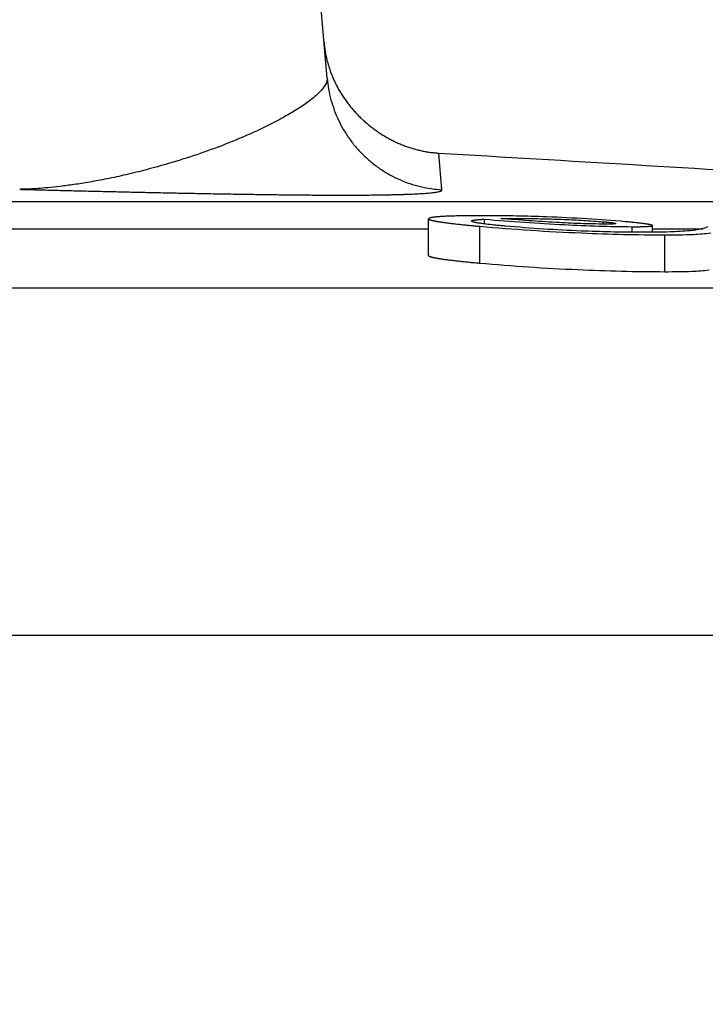
# Model space of a CAD drawing. Units: millimetres. Extents: x 0 to 420, y 0 to 594.
# Drawn here: x 173 to 179, y 242 to 250 of the extents above; entities that cross this region are included whole.
import ezdxf

# ---------------------------------------------------------------- set-up
doc = ezdxf.new("R2010")
doc.units = ezdxf.units.MM
doc.layers.add('1', color=7, linetype='Continuous')
doc.layers.add('________1________1', color=7, linetype='Continuous')
doc.styles.add('CONVERTER_12', font='txt.shx', dxfattribs={"width": 0.9})
doc.dimstyles.new('ME10_DIM_13', dxfattribs={"dimtxt": 7, "dimasz": 7, "dimexe": 2, "dimexo": 0, "dimgap": 2, "dimtad": 1, "dimdsep": 46, "dimtxsty": 'CONVERTER_12', "dimsah": 1, "dimcen": 0.09, "dimclrd": 2, "dimclre": 2, "dimclrt": 7, "dimadec": 0, "dimazin": 0, "dimtfac": 1, "dimtdec": 4, "dimtix": 1, "dimtmove": 0, "dimatfit": 3, "dimfxl": 1, "dimtolj": 1, "dimtzin": 0, "dimarcsym": 0})

# ---------------------------------------------------------------- blocks, each defined once
blk = doc.blocks.new('カバー', base_point=(83.8765, 213.9609))
at = {"layer": '________1________1', "color": 7, "linetype": 'Continuous'}
for p, q in [((175.6229, 249.7879), (175.441, 251.8668)), ((176.5615, 248.8772), (176.5353, 249.1767)), ((176.4529, 248.3394), (176.4529, 248.6402)), ((176.9095, 248.5981), (176.9095, 248.6365)), ((177.2172, 248.6285), (177.2172, 248.6428)), ((165.0761, 248.5576), (176.4529, 248.5576)), ((176.8715, 248.2777), (176.8715, 248.5785)), ((177.8788, 248.5965), (177.8788, 248.6159)), ((178.1166, 248.5299), (178.1166, 248.5752)), ((178.2818, 248.5301), (178.2818, 248.5847)), ((178.2818, 248.5576), (178.6969, 248.5576)), ((178.3843, 248.2077), (178.3843, 248.5085)), ((187.0615, 248.0718), (165.4381, 248.0718)), ((166.1432, 245.2369), (191.8625, 245.2369))]:
    blk.add_line(p, q, dxfattribs=at)
for points, knots in [([(175.5967, 250.0878), (175.598, 250.0754), (175.6008, 250.0506), (175.6057, 250.0134), (175.6124, 249.9764), (175.6207, 249.9398), (175.6303, 249.9036), (175.6412, 249.8678), (175.6537, 249.8325), (175.6676, 249.7978), (175.6828, 249.7637), (175.6993, 249.7302), (175.7171, 249.6974), (175.7361, 249.6652), (175.7563, 249.6338), (175.7777, 249.6031), (175.8002, 249.5732), (175.8238, 249.5442), (175.8484, 249.5159), (175.874, 249.4886), (175.9005, 249.4622), (175.928, 249.4367), (175.9564, 249.4122), (175.9856, 249.3887), (176.0156, 249.3662), (176.0463, 249.3448), (176.0778, 249.3245), (176.11, 249.3054), (176.1428, 249.2874), (176.1762, 249.2707), (176.2102, 249.2551), (176.2448, 249.2409), (176.2798, 249.2279), (176.3152, 249.2163), (176.3511, 249.2061), (176.3874, 249.1972), (176.4239, 249.1897), (176.4608, 249.1837), (176.498, 249.1797), (176.5229, 249.1777), (176.5353, 249.1767)], [0, 0, 0, 0, 0.037508, 0.075009, 0.112534, 0.150073, 0.187539, 0.224999, 0.26236, 0.299725, 0.337056, 0.374385, 0.411722, 0.44906, 0.486429, 0.523797, 0.561207, 0.598617, 0.63606, 0.673504, 0.710974, 0.748444, 0.785922, 0.823399, 0.860865, 0.89833, 0.93577, 0.97321, 1.010609, 1.048008, 1.085363, 1.122719, 1.160037, 1.197352, 1.234649, 1.271953, 1.309289, 1.34661, 1.384012, 1.421424, 1.421424, 1.421424, 1.421424]), ([(175.6229, 249.7879), (175.623, 249.7853), (175.6233, 249.7803), (175.6224, 249.7724), (175.6208, 249.7643), (175.6171, 249.7524), (175.6103, 249.7373), (175.5939, 249.7108), (175.5649, 249.6768), (175.5104, 249.6265), (175.4338, 249.5694), (175.3374, 249.5088), (175.1995, 249.4312), (175.0181, 249.3416), (174.7909, 249.2466), (174.5592, 249.1629), (174.3437, 249.0952), (174.1503, 249.0414), (173.9827, 249.0002), (173.8276, 248.9667), (173.6857, 248.9401), (173.5576, 248.9197), (173.444, 248.9047), (173.3456, 248.8941), (173.2629, 248.8873), (173.1966, 248.8833), (173.1474, 248.8813), (173.1203, 248.8808), (173.1097, 248.8806)], [0, 0, 0, 0, 0.007602, 0.015206, 0.023719, 0.032236, 0.05264, 0.073141, 0.125496, 0.186063, 0.295487, 0.411374, 0.527641, 0.769945, 1.017864, 1.266065, 1.508848, 1.695293, 1.868037, 2.026803, 2.171264, 2.301051, 2.415752, 2.514916, 2.598052, 2.664637, 2.714113, 2.745891, 2.745891, 2.745891, 2.745891]), ([(175.6229, 249.7879), (175.6263, 249.7584), (175.633, 249.6993), (175.653, 249.6124), (175.6801, 249.5274), (175.7148, 249.4453), (175.7566, 249.3666), (175.8053, 249.2918), (175.8604, 249.2218), (175.9216, 249.1569), (175.9883, 249.0977), (176.06, 249.0447), (176.1362, 248.9982), (176.2162, 248.9588), (176.2994, 248.9265), (176.3851, 248.902), (176.4727, 248.8846), (176.5319, 248.8796), (176.5615, 248.8772)], [0, 0, 0, 0, 0.089012, 0.178097, 0.267158, 0.3562, 0.445254, 0.534313, 0.623376, 0.712438, 0.801507, 0.890578, 0.979657, 1.068731, 1.157805, 1.246898, 1.336022, 1.425073, 1.425073, 1.425073, 1.425073]), ([(176.5353, 249.1767), (177.0664, 249.1455), (178.1285, 249.0833), (179.7216, 248.9858), (181.3143, 248.884), (182.3759, 248.8133), (182.9068, 248.7779)], [0, 0, 0, 0, 1.595992, 3.191983, 4.787974, 6.383966, 6.383966, 6.383966, 6.383966]), ([(173.1097, 248.8809), (173.1275, 248.8805), (173.1636, 248.8796), (173.2189, 248.8782), (173.2761, 248.8767), (173.3351, 248.8752), (173.3959, 248.8737), (173.4584, 248.8721), (173.5223, 248.8706), (173.5878, 248.869), (173.6545, 248.8674), (173.7225, 248.8657), (173.7916, 248.8641), (173.8617, 248.8625), (173.9327, 248.8609), (174.0045, 248.8592), (174.0771, 248.8576), (174.1502, 248.856), (174.2239, 248.8545), (174.2979, 248.8529), (174.3722, 248.8514), (174.4467, 248.8499), (174.5213, 248.8484), (174.5958, 248.847), (174.6703, 248.8456), (174.7445, 248.8443), (174.8183, 248.843), (174.8917, 248.8418), (174.9646, 248.8407), (175.0368, 248.8396), (175.1083, 248.8386), (175.1789, 248.8377), (175.2485, 248.8368), (175.3171, 248.836), (175.3845, 248.8354), (175.4507, 248.8348), (175.5154, 248.8343), (175.5787, 248.8339), (175.6403, 248.8336), (175.7003, 248.8334), (175.7585, 248.8333), (175.8148, 248.8334), (175.8691, 248.8336), (175.9121, 248.8338), (175.9452, 248.8341), (175.9695, 248.8343), (175.9953, 248.8346), (176.0224, 248.8349), (176.0506, 248.8353), (176.0797, 248.8357), (176.1095, 248.8363), (176.1398, 248.8369), (176.1704, 248.8376), (176.2012, 248.8383), (176.2319, 248.8392), (176.2623, 248.8402), (176.2923, 248.8413), (176.3217, 248.8425), (176.3502, 248.8439), (176.3777, 248.8453), (176.404, 248.8469), (176.4289, 248.8486), (176.4521, 248.8505), (176.4736, 248.8526), (176.4913, 248.8545), (176.5057, 248.8565), (176.5172, 248.8582), (176.528, 248.8602), (176.5378, 248.8623), (176.5458, 248.8645), (176.5522, 248.8668), (176.5562, 248.8687), (176.5588, 248.8705), (176.5601, 248.8716), (176.561, 248.8727), (176.5615, 248.8736), (176.5618, 248.8745), (176.5619, 248.8754), (176.5618, 248.8763), (176.5616, 248.8769), (176.5615, 248.8772)], [0, 0, 0, 0, 0.053236, 0.108532, 0.165785, 0.22489, 0.285743, 0.348239, 0.412275, 0.477745, 0.544545, 0.612572, 0.68172, 0.751886, 0.822966, 0.894854, 0.967447, 1.04064, 1.114329, 1.188409, 1.262777, 1.337329, 1.411959, 1.486563, 1.561038, 1.635278, 1.70918, 1.78264, 1.855553, 1.927814, 1.999321, 2.069967, 2.13965, 2.208264, 2.275706, 2.341872, 2.406657, 2.469957, 2.531669, 2.591687, 2.649908, 2.706228, 2.760542, 2.812748, 2.835436, 2.859803, 2.885656, 2.912802, 2.941046, 2.970197, 3.000061, 3.030445, 3.061155, 3.091999, 3.122784, 3.153316, 3.183404, 3.212855, 3.241476, 3.269076, 3.295463, 3.320446, 3.343836, 3.365444, 3.385083, 3.397258, 3.409029, 3.42011, 3.430224, 3.439104, 3.444989, 3.450448, 3.452475, 3.454499, 3.45558, 3.456659, 3.457501, 3.458342, 3.459265, 3.46019, 3.46019, 3.46019, 3.46019]), ([(182.9068, 248.7779), (182.8561, 248.7779), (182.7549, 248.7779), (182.5024, 248.778), (182.1495, 248.778), (181.5975, 248.7779), (180.947, 248.7779), (180.1029, 248.7779), (179.1637, 248.778), (178.0392, 248.778), (176.8246, 248.7779), (175.4355, 248.7779), (173.962, 248.7779), (172.327, 248.7779), (170.6148, 248.7779), (168.7567, 248.778), (166.8299, 248.7779), (165.4995, 248.7779), (164.8343, 248.7779)], [0, 0, 0, 0, 0.151889, 0.303777, 0.757305, 1.210833, 1.959795, 2.708757, 3.74307, 4.777383, 6.082152, 7.386921, 8.944744, 10.502566, 12.291932, 14.081298, 16.076857, 18.072416, 18.072416, 18.072416, 18.072416]), ([(176.9224, 248.6655), (176.9167, 248.6655), (176.9046, 248.6655), (176.8856, 248.6655), (176.8649, 248.6654), (176.8429, 248.6653), (176.8196, 248.6651), (176.7954, 248.6649), (176.7705, 248.6646), (176.7451, 248.6643), (176.7194, 248.6639), (176.6937, 248.6633), (176.6682, 248.6627), (176.6431, 248.662), (176.6187, 248.6612), (176.5952, 248.6602), (176.5727, 248.6591), (176.5516, 248.6579), (176.5321, 248.6565), (176.5164, 248.6552), (176.5037, 248.6539), (176.4935, 248.6526), (176.4835, 248.6512), (176.4742, 248.6495), (176.4667, 248.6477), (176.4609, 248.6458), (176.4574, 248.6442), (176.4551, 248.6428), (176.4541, 248.6419), (176.4533, 248.641), (176.453, 248.6405), (176.4529, 248.6402)], [0, 0, 0, 0, 0.0172095, 0.0362909, 0.0570146, 0.0791507, 0.1024696, 0.1267414, 0.1517366, 0.1772256, 0.2029788, 0.2287669, 0.2543606, 0.2795308, 0.3040486, 0.3276854, 0.3502133, 0.3714047, 0.3910333, 0.4088742, 0.4189416, 0.4293293, 0.4395651, 0.4491844, 0.4577382, 0.4627651, 0.4674385, 0.4691184, 0.4707952, 0.4716707, 0.4725443, 0.4725443, 0.4725443, 0.4725443]), ([(176.4529, 248.6402), (176.4529, 248.6401), (176.4529, 248.6399), (176.453, 248.6395), (176.4531, 248.6392), (176.4534, 248.6387), (176.4538, 248.6381), (176.4548, 248.637), (176.4566, 248.6357), (176.4595, 248.6341), (176.4634, 248.6325), (176.4682, 248.6309), (176.4731, 248.6293), (176.479, 248.6277), (176.4859, 248.626), (176.494, 248.6242), (176.5026, 248.6224), (176.5115, 248.6207), (176.5207, 248.6191), (176.53, 248.6175), (176.5393, 248.616), (176.5485, 248.6145), (176.5601, 248.6128), (176.5744, 248.6107), (176.5916, 248.6084), (176.6094, 248.606), (176.6278, 248.6037), (176.6467, 248.6014), (176.6659, 248.5992), (176.6854, 248.597), (176.705, 248.5949), (176.7246, 248.5928), (176.7442, 248.5907), (176.7636, 248.5888), (176.7828, 248.5869), (176.8016, 248.585), (176.82, 248.5833), (176.8377, 248.5816), (176.8549, 248.58), (176.866, 248.579), (176.8715, 248.5785)], [0, 0, 0, 0, 0.0003465, 0.0006932, 0.0010694, 0.0014458, 0.0023604, 0.0032774, 0.0058597, 0.0088195, 0.0134059, 0.0184927, 0.0238103, 0.029078, 0.0368078, 0.0451255, 0.0539142, 0.0630557, 0.0724306, 0.0819192, 0.0914011, 0.1007558, 0.1098623, 0.1265218, 0.1439252, 0.1619722, 0.1805621, 0.1995941, 0.2189674, 0.2385808, 0.2583334, 0.2781238, 0.297851, 0.3174136, 0.3367103, 0.3556398, 0.3741008, 0.3919918, 0.4092114, 0.4256583, 0.4256583, 0.4256583, 0.4256583]), ([(177.0821, 248.5796), (177.0761, 248.5801), (177.0638, 248.5813), (177.045, 248.5831), (177.0256, 248.585), (177.0058, 248.5869), (176.9859, 248.589), (176.9659, 248.5912), (176.9462, 248.5934), (176.9269, 248.5957), (176.9082, 248.598), (176.8904, 248.6004), (176.8737, 248.6028), (176.8583, 248.6053), (176.8452, 248.6076), (176.8343, 248.6098), (176.8257, 248.6117), (176.8184, 248.6137), (176.813, 248.6155), (176.8091, 248.6172), (176.8069, 248.6184), (176.8055, 248.6196), (176.8048, 248.6203), (176.8044, 248.621), (176.8042, 248.6214), (176.8041, 248.6216)], [0, 0, 0, 0, 0.0181111, 0.0370493, 0.0566047, 0.0765678, 0.0967289, 0.1168784, 0.1368071, 0.1563059, 0.175166, 0.1931793, 0.210138, 0.2258358, 0.2400679, 0.2501242, 0.2589869, 0.2665648, 0.2727781, 0.2761249, 0.2791906, 0.2803546, 0.2815166, 0.2821725, 0.2828271, 0.2828271, 0.2828271, 0.2828271]), ([(176.8042, 248.6216), (176.8042, 248.6217), (176.8042, 248.622), (176.8043, 248.6223), (176.8044, 248.6226), (176.8047, 248.6231), (176.8053, 248.6237), (176.8063, 248.6244), (176.8078, 248.6252), (176.8097, 248.6259), (176.8126, 248.6269), (176.8167, 248.6279), (176.8219, 248.629), (176.8275, 248.6299), (176.8341, 248.6309), (176.8421, 248.6318), (176.8515, 248.6328), (176.8613, 248.6336), (176.8713, 248.6344), (176.8813, 248.635), (176.8911, 248.6356), (176.9005, 248.6361), (176.9066, 248.6364), (176.9095, 248.6365)], [0, 0, 0, 0, 0.0003433, 0.0006869, 0.001065, 0.0014436, 0.0023849, 0.0033841, 0.0052164, 0.0072922, 0.0095275, 0.0144551, 0.0199165, 0.0256118, 0.0312334, 0.0401332, 0.0496468, 0.0595666, 0.0696832, 0.0797864, 0.0896656, 0.0991095, 0.107907, 0.107907, 0.107907, 0.107907]), ([(176.9095, 248.6365), (177.0186, 248.6279), (177.2365, 248.6107), (177.5475, 248.5925), (177.8408, 248.579), (178.0252, 248.5765), (178.1166, 248.5752)], [0, 0, 0, 0, 0.328474, 0.655647, 0.934668, 1.20893, 1.20893, 1.20893, 1.20893]), ([(178.0604, 248.6163), (177.9566, 248.6246), (177.7426, 248.6416), (177.4461, 248.6551), (177.1705, 248.6638), (177.0054, 248.6649), (176.9224, 248.6655)], [0, 0, 0, 0, 0.312411, 0.643855, 0.890444, 1.139345, 1.139345, 1.139345, 1.139345]), ([(177.0419, 248.6422), (177.0561, 248.6424), (177.0845, 248.6426), (177.1279, 248.6428), (177.1722, 248.6428), (177.2022, 248.6428), (177.2172, 248.6428)], [0, 0, 0, 0, 0.0426552, 0.0851298, 0.1304049, 0.1753216, 0.1753216, 0.1753216, 0.1753216]), ([(177.8937, 248.5964), (177.8271, 248.5975), (177.6938, 248.5998), (177.4863, 248.6103), (177.2689, 248.6237), (177.1183, 248.636), (177.0419, 248.6422)], [0, 0, 0, 0, 0.1997036, 0.3999495, 0.6232927, 0.853207, 0.853207, 0.853207, 0.853207]), ([(177.2172, 248.6428), (177.2746, 248.6423), (177.3894, 248.6413), (177.5578, 248.6355), (177.721, 248.6281), (177.8266, 248.62), (177.8788, 248.6159)], [0, 0, 0, 0, 0.1721043, 0.3445861, 0.5053973, 0.662258, 0.662258, 0.662258, 0.662258]), ([(176.8715, 248.5785), (177.0095, 248.5672), (177.2865, 248.5445), (177.6777, 248.5246), (178.0439, 248.5112), (178.271, 248.5094), (178.3843, 248.5085)], [0, 0, 0, 0, 0.415527, 0.833466, 1.175072, 1.514869, 1.514869, 1.514869, 1.514869]), ([(178.1915, 248.5296), (178.1081, 248.5302), (177.9443, 248.5314), (177.6774, 248.5404), (177.3908, 248.5546), (177.185, 248.5713), (177.0821, 248.5796)], [0, 0, 0, 0, 0.250098, 0.491228, 0.801226, 1.110778, 1.110778, 1.110778, 1.110778]), ([(177.8788, 248.6159), (177.8799, 248.6158), (177.8823, 248.6156), (177.8859, 248.6153), (177.8897, 248.6149), (177.8937, 248.6145), (177.8978, 248.6141), (177.902, 248.6137), (177.9064, 248.6133), (177.9107, 248.6129), (177.9152, 248.6124), (177.9196, 248.6119), (177.9241, 248.6114), (177.9286, 248.611), (177.933, 248.6105), (177.9374, 248.6099), (177.9417, 248.6094), (177.9459, 248.6089), (177.9499, 248.6084), (177.9539, 248.6078), (177.9577, 248.6073), (177.9613, 248.6068), (177.9647, 248.6062), (177.9679, 248.6057), (177.9705, 248.6052), (177.9727, 248.6048), (177.9746, 248.6044), (177.9763, 248.604), (177.9779, 248.6036), (177.9794, 248.6032), (177.9806, 248.6028), (177.9816, 248.6024), (177.9822, 248.602), (177.9826, 248.6018), (177.9827, 248.6016), (177.9829, 248.6014), (177.9829, 248.6013), (177.983, 248.6012), (177.983, 248.6011), (177.983, 248.6011)], [0, 0, 0, 0, 0.0034668, 0.007132, 0.0109746, 0.0149736, 0.0191081, 0.0233569, 0.0276992, 0.0321139, 0.0365801, 0.0410767, 0.0455827, 0.0500773, 0.0545395, 0.0589483, 0.0632827, 0.067522, 0.0716451, 0.0756312, 0.0794595, 0.0831093, 0.0865598, 0.0897905, 0.0927809, 0.0946769, 0.0965503, 0.0983578, 0.1000561, 0.101603, 0.1029577, 0.1038858, 0.1047426, 0.1050279, 0.1053127, 0.1054527, 0.1055924, 0.1056928, 0.105793, 0.105793, 0.105793, 0.105793]), ([(177.983, 248.6011), (177.9829, 248.6011), (177.9829, 248.6009), (177.9827, 248.6008), (177.9825, 248.6006), (177.9822, 248.6004), (177.9816, 248.6001), (177.9807, 248.5998), (177.9794, 248.5994), (177.9777, 248.5991), (177.9756, 248.5988), (177.9731, 248.5985), (177.9702, 248.5982), (177.9669, 248.5979), (177.9636, 248.5977), (177.9603, 248.5975), (177.9563, 248.5973), (177.9515, 248.5971), (177.9458, 248.5969), (177.9399, 248.5968), (177.9338, 248.5967), (177.9277, 248.5966), (177.9216, 248.5965), (177.9156, 248.5964), (177.9097, 248.5964), (177.9041, 248.5964), (177.8988, 248.5964), (177.8953, 248.5964), (177.8937, 248.5964)], [0, 0, 0, 0, 0.00020529, 0.00041112, 0.00067234, 0.00093377, 0.0016522, 0.00241978, 0.00399876, 0.00573885, 0.00751101, 0.01025218, 0.01329247, 0.01653819, 0.01989475, 0.02326708, 0.0265598, 0.03199407, 0.03771572, 0.04365063, 0.04972454, 0.0558631, 0.0619919, 0.06803647, 0.07392231, 0.07957491, 0.08491973, 0.08988221, 0.08988221, 0.08988221, 0.08988221]), ([(178.2818, 248.5847), (178.2817, 248.5849), (178.2816, 248.5851), (178.2813, 248.5855), (178.281, 248.5858), (178.2803, 248.5863), (178.2793, 248.587), (178.2774, 248.5879), (178.2748, 248.5889), (178.2714, 248.59), (178.2669, 248.5911), (178.2612, 248.5924), (178.2543, 248.5937), (178.2469, 248.595), (178.2394, 248.5963), (178.2319, 248.5974), (178.2223, 248.5988), (178.21, 248.6005), (178.1948, 248.6024), (178.1789, 248.6043), (178.1625, 248.6062), (178.1456, 248.608), (178.1285, 248.6098), (178.1112, 248.6115), (178.0941, 248.6132), (178.0771, 248.6148), (178.0659, 248.6158), (178.0604, 248.6163)], [0, 0, 0, 0, 0.0004162, 0.0008331, 0.0013599, 0.0018871, 0.0033374, 0.0048948, 0.0081828, 0.0118359, 0.0155968, 0.0220205, 0.0291773, 0.0367788, 0.0445338, 0.05215, 0.0593343, 0.0738435, 0.0892107, 0.1052831, 0.1219071, 0.1389292, 0.1561954, 0.1735516, 0.1908438, 0.2079175, 0.2246186, 0.2246186, 0.2246186, 0.2246186]), ([(178.1166, 248.5752), (178.1191, 248.5752), (178.1241, 248.5752), (178.132, 248.5752), (178.1402, 248.5753), (178.1487, 248.5753), (178.1575, 248.5754), (178.1664, 248.5754), (178.1755, 248.5756), (178.1846, 248.5757), (178.1937, 248.5759), (178.2027, 248.5761), (178.2115, 248.5763), (178.2201, 248.5766), (178.2284, 248.577), (178.2363, 248.5774), (178.2433, 248.5778), (178.2495, 248.5782), (178.2552, 248.5786), (178.2608, 248.5792), (178.2654, 248.5797), (178.2689, 248.5802), (178.2714, 248.5806), (178.2738, 248.581), (178.2761, 248.5816), (178.278, 248.5821), (178.2795, 248.5826), (178.2805, 248.5831), (178.2811, 248.5835), (178.2814, 248.5838), (178.2816, 248.5841), (178.2817, 248.5843), (178.2817, 248.5845), (178.2818, 248.5847), (178.2818, 248.5847)], [0, 0, 0, 0, 0.0073983, 0.0152486, 0.0234826, 0.0320321, 0.0408289, 0.0498048, 0.0588917, 0.0680214, 0.0771259, 0.0861371, 0.094987, 0.1036076, 0.1119314, 0.1198905, 0.1274175, 0.132898, 0.1386367, 0.1443832, 0.1498884, 0.1524015, 0.1549785, 0.1575135, 0.159903, 0.162047, 0.1634143, 0.1646857, 0.1651682, 0.1656496, 0.1659118, 0.1661734, 0.1663818, 0.16659, 0.16659, 0.16659, 0.16659]), ([(178.7327, 248.5734), (178.7168, 248.5675), (178.6711, 248.5505), (178.5674, 248.5397), (178.4031, 248.5305), (178.2699, 248.5299), (178.1915, 248.5296)], [0, 0, 0, 0, 0.0507548, 0.1458893, 0.3103063, 0.5453587, 0.5453587, 0.5453587, 0.5453587]), ([(178.3843, 248.5085), (178.4234, 248.5086), (178.5016, 248.509), (178.6032, 248.5119), (178.6893, 248.5164), (178.736, 248.5217), (178.7594, 248.5244)], [0, 0, 0, 0, 0.1171035, 0.2346378, 0.3049411, 0.3756794, 0.3756794, 0.3756794, 0.3756794]), ([(176.4529, 248.3394), (176.4529, 248.3393), (176.4529, 248.3391), (176.453, 248.3387), (176.4531, 248.3384), (176.4534, 248.3379), (176.4538, 248.3373), (176.4548, 248.3362), (176.4566, 248.3349), (176.4596, 248.3333), (176.4635, 248.3317), (176.4682, 248.33), (176.4733, 248.3285), (176.4792, 248.3269), (176.4861, 248.3252), (176.4943, 248.3233), (176.5029, 248.3216), (176.5119, 248.3199), (176.5211, 248.3182), (176.5305, 248.3166), (176.5399, 248.3151), (176.5491, 248.3136), (176.5607, 248.3119), (176.575, 248.3098), (176.5922, 248.3075), (176.61, 248.3051), (176.6284, 248.3028), (176.6472, 248.3006), (176.6664, 248.2984), (176.6858, 248.2962), (176.7053, 248.294), (176.7249, 248.2919), (176.7445, 248.2899), (176.7638, 248.2879), (176.783, 248.286), (176.8017, 248.2842), (176.82, 248.2825), (176.8378, 248.2808), (176.8549, 248.2792), (176.866, 248.2782), (176.8715, 248.2777)], [0, 0, 0, 0, 0.0003469, 0.000694, 0.0010707, 0.0014476, 0.0023634, 0.0032816, 0.0058671, 0.0088306, 0.0134467, 0.0185689, 0.0239242, 0.0292278, 0.0370046, 0.0453734, 0.0542164, 0.0634144, 0.0728473, 0.0823945, 0.0919346, 0.1013463, 0.1105079, 0.1271484, 0.1445253, 0.1625392, 0.1810905, 0.2000794, 0.2194062, 0.2389707, 0.2586731, 0.278413, 0.2980904, 0.317605, 0.3368566, 0.3557449, 0.3741696, 0.3920303, 0.4092267, 0.4256584, 0.4256584, 0.4256584, 0.4256584]), ([(176.8715, 248.2777), (177.0045, 248.2668), (177.2712, 248.2449), (177.6574, 248.2247), (178.0286, 248.2106), (178.266, 248.2086), (178.3843, 248.2077)], [0, 0, 0, 0, 0.400324, 0.802839, 1.159895, 1.514869, 1.514869, 1.514869, 1.514869]), ([(178.3843, 248.2077), (178.4213, 248.2078), (178.4953, 248.2081), (178.5925, 248.2107), (178.676, 248.2147), (178.7223, 248.2194), (178.7455, 248.2218)], [0, 0, 0, 0, 0.1109024, 0.2221303, 0.2917211, 0.3616368, 0.3616368, 0.3616368, 0.3616368])]:
    blk.add_open_spline(points, degree=3, knots=knots, dxfattribs=at)
blk = doc.blocks.new('*D8')
at = {"layer": '1', "color": 2, "linetype": 'Continuous'}
for p, q in [((172.4265, 292.7335), (279, 292.7335)), ((277, 292.7335), (277, 132.8609)), ((146.6418, 132.8609), (279, 132.8609))]:
    blk.add_line(p, q, dxfattribs=at)
at = {"layer": '1', "color": 2}
for points in [[(277.9216, 285.7335), (276.0784, 285.7335), (277, 292.7335)], [(276.0784, 139.8609), (277.9216, 139.8609), (277, 132.8609)]]:
    blk.add_solid(points, dxfattribs=at)
at = {"layer": '1', "color": 7, "insert": (275, 205.4472), "char_height": 7, "attachment_point": 7, "rotation": 90, "line_spacing_factor": 0.60024, "style": 'CONVERTER_12'}
blk.add_mtext('160', dxfattribs=at)

msp = doc.modelspace()

# ---------------------------------------------------------------- block references
at = {"layer": '1'}
msp.add_blockref('カバー', (83.8765, 213.9609), dxfattribs=at)

# ---------------------------------------------------------------- dimensions: what is measured, and where the dimension line sits
dim = msp.add_linear_dim(base=(277, 292.7335), p1=(146.6418, 132.8609), p2=(172.4265, 292.7335), angle=90, text='160', dimstyle='ME10_DIM_13', dxfattribs=at)
dim.commit()
dim.dimension.update_dxf_attribs({"geometry": '*D8', "text_midpoint": (271.5, 212.7972), "text_rotation": 90})

doc.saveas('drawing.dxf')
